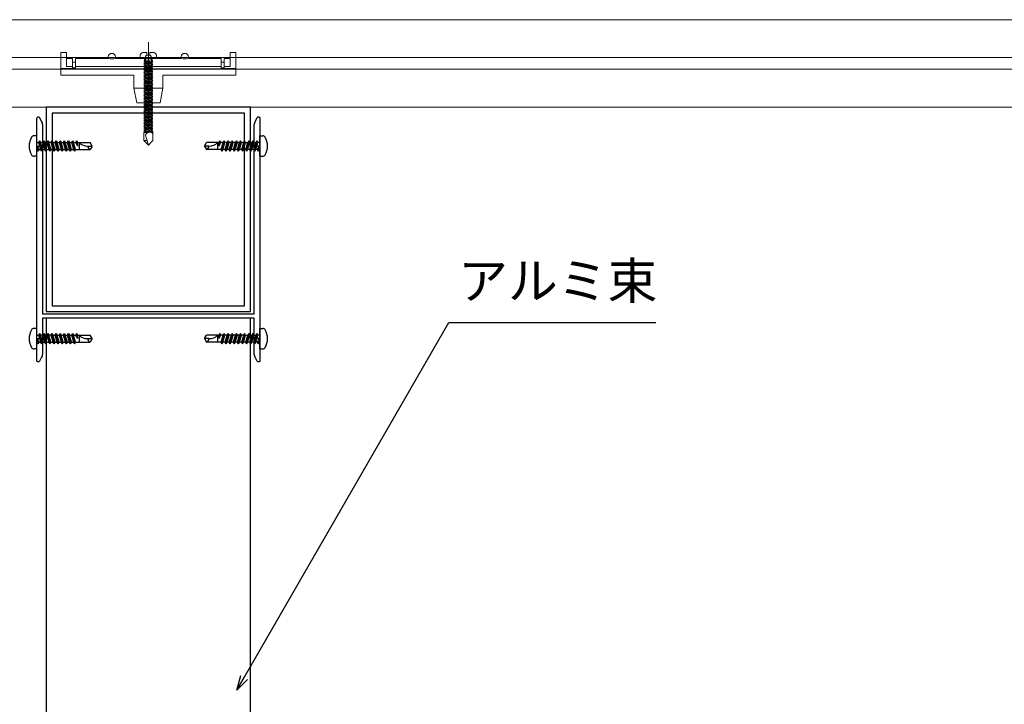
# Model space of a CAD drawing. Units: millimetres. Extents: x 0 to 841, y 0 to 594.
# Drawn here: x 164 to 231, y 232 to 279 of the extents above; entities that cross this region are included whole.
import ezdxf

# ---------------------------------------------------------------- set-up
doc = ezdxf.new("R2010")
doc.units = ezdxf.units.MM
doc.header["$MEASUREMENT"] = 0
doc.layers.add('00-断面\u3000中', color=6, linetype='Continuous', lineweight=15)
doc.layers.add('00-断面\u3000太', color=4, linetype='Continuous', lineweight=20)
for name, color, linetype in [('A-B03-文字_書込_小', 7, 'Continuous'), ('A-D09-金物_鋼材', 1, 'Continuous'), ('A-E01-仕上太線', 4, 'Continuous'), ('ｱﾙﾐ', 7, 'Continuous')]:
    doc.layers.add(name, color=color, linetype=linetype)
doc.styles.add('MSゴシック', font='msgothic.ttc')

# ---------------------------------------------------------------- blocks, each defined once
blk = doc.blocks.new('_Open30')
at = {"color": 0, "linetype": 'ByBlock', "lineweight": -2}
for p, q in [((-1, 0.267949), (0, 0)), ((0, 0), (-1, -0.267949)), ((0, 0), (-1, 0))]:
    blk.add_line(p, q, dxfattribs=at)
blk = doc.blocks.new('A$C4E7F7249')
at = {"color": 0, "linetype": 'ByBlock', "lineweight": -2}
blk.add_line((25, 12.42), (-25, 12.42), dxfattribs=at)
for points in [[(13.75, 15.17), (25, 15.17), (25, 11.67), (-25, 11.67), (-25, 15.17), (-13.75, 15.17)], [(-11.25, 15.17), (-1.82, 15.17)], [(1.83, 15.17), (11.25, 15.17)]]:
    blk.add_lwpolyline(points, dxfattribs=at)
for centre, radius, start, end in [((-12.5, 27.81), 12.7, 264.3515, 275.6485), ((0, 42.15), 27.04, 266.1295, 273.8705), ((12.5, 27.81), 12.7, 264.3515, 275.6485)]:
    blk.add_arc(centre, radius, start, end, dxfattribs=at)
blk = doc.blocks.new('A$C07C61059')
at = {"color": 0, "linetype": 'ByBlock', "lineweight": -2}
for p, q in [((-30, 9.5), (-30, 17.3)), ((-28, 17.3), (-30, 17.3)), ((-28, 12.42), (-28, 17.3)), ((28, 12.42), (28, 17.3)), ((30, 17.3), (28, 17.3)), ((30, 9.5), (30, 17.3)), ((-26, 15.17), (-28, 15.17)), ((-26, 11.8), (-26, 15.17)), ((-25, 13.97), (-26, 13.97)), ((-13.75, 15.17), (-13.75, 15.72)), ((-11.25, 15.17), (-11.25, 15.72)), ((11.25, 15.17), (11.25, 15.72)), ((13.75, 15.17), (13.75, 15.72)), ((26, 13.97), (25, 13.97)), ((26, 11.8), (26, 15.17)), ((26, 15.17), (28, 15.17)), ((-25, 11.8), (-30, 11.8)), ((-26, 12.42), (-28, 12.42)), ((-25, 11.96), (-26, 11.96)), ((26, 11.96), (25, 11.96)), ((30, 11.8), (25, 11.8)), ((28, 12.42), (26, 12.42)), ((-5, 9.5), (-30, 9.5)), ((-5, 5), (-5, 9.5)), ((5, 9.5), (30, 9.5)), ((5, 5), (5, 9.5)), ((-5, 5), (-4, 0)), ((-5, 5), (0, 5)), ((5, 5), (0, 5)), ((5, 5), (4, 0)), ((0, 0), (-4, 0)), ((0, 0), (4, 0))]:
    blk.add_line(p, q, dxfattribs=at)
for centre in [(-12.5, 15.72), (12.5, 15.72)]:
    blk.add_arc(centre, 1.25, 0, 180, dxfattribs=at)
blk = doc.blocks.new('A$C14C85A19')
at = {"color": 0, "linetype": 'ByBlock', "lineweight": -2}
for p, q in [((0, 5.32), (0, -24.62)), ((-2.79, 0.72), (-2.8, 0.66)), ((-2.8, 0.66), (-2.8, 0.6)), ((-2.8, 0.6), (-2.8, 0)), ((-2.8, 0), (2.8, 0)), ((-2.78, 0.83), (-2.79, 0.78)), ((-2.79, 0.78), (-2.79, 0.72)), ((-2.76, 0.89), (-2.78, 0.83)), ((-2.75, 0.95), (-2.76, 0.89)), ((-2.73, 1), (-2.75, 0.95)), ((-2.71, 1.06), (-2.73, 1)), ((-2.68, 1.11), (-2.71, 1.06)), ((-2.66, 1.17), (-2.68, 1.11)), ((-2.63, 1.22), (-2.66, 1.17)), ((-2.6, 1.27), (-2.63, 1.22)), ((-2.56, 1.31), (-2.6, 1.27)), ((-2.53, 1.36), (-2.56, 1.31)), ((-2.49, 1.41), (-2.53, 1.36)), ((-2.45, 1.45), (-2.49, 1.41)), ((-2.41, 1.49), (-2.45, 1.45)), ((-2.36, 1.53), (-2.41, 1.49)), ((-2.31, 1.56), (-2.36, 1.53)), ((-2.27, 1.6), (-2.31, 1.56)), ((-2.22, 1.63), (-2.27, 1.6)), ((-2.17, 1.66), (-2.22, 1.63)), ((-2.11, 1.68), (-2.17, 1.66)), ((-2.06, 1.71), (-2.11, 1.68)), ((-2, 1.73), (-2.06, 1.71)), ((-1.95, 1.75), (-2, 1.73)), ((-1.89, 1.76), (-1.95, 1.75)), ((-1.83, 1.78), (-1.89, 1.76)), ((-1.78, 1.79), (-1.83, 1.78)), ((-1.72, 1.79), (-1.78, 1.79)), ((-1.66, 1.8), (-1.72, 1.79)), ((-1.6, 1.8), (-1.66, 1.8)), ((-0.5, 1.8), (-1.6, 1.8)), ((-1.28, 0), (1.28, 0)), ((-1.28, -1), (-1.28, 0)), ((-0.5, 0.9), (-0.5, 1.8)), ((0.5, 0.9), (-0.5, 0.9)), ((0.5, 1.8), (0.5, 0.9)), ((1.6, 1.8), (0.5, 1.8)), ((1.28, 0), (1.28, -1.12)), ((1.66, 1.8), (1.6, 1.8)), ((1.72, 1.79), (1.66, 1.8)), ((1.78, 1.79), (1.72, 1.79)), ((1.83, 1.78), (1.78, 1.79)), ((1.89, 1.76), (1.83, 1.78)), ((1.95, 1.75), (1.89, 1.76)), ((2, 1.73), (1.95, 1.75)), ((2.06, 1.71), (2, 1.73)), ((2.11, 1.68), (2.06, 1.71)), ((2.17, 1.66), (2.11, 1.68)), ((2.22, 1.63), (2.17, 1.66)), ((2.27, 1.6), (2.22, 1.63)), ((2.31, 1.56), (2.27, 1.6)), ((2.36, 1.53), (2.31, 1.56)), ((2.41, 1.49), (2.36, 1.53)), ((2.45, 1.45), (2.41, 1.49)), ((2.49, 1.41), (2.45, 1.45)), ((2.53, 1.36), (2.49, 1.41)), ((2.56, 1.31), (2.53, 1.36)), ((2.6, 1.27), (2.56, 1.31)), ((2.63, 1.22), (2.6, 1.27)), ((2.66, 1.17), (2.63, 1.22)), ((2.68, 1.11), (2.66, 1.17)), ((2.71, 1.06), (2.68, 1.11)), ((2.73, 1), (2.71, 1.06)), ((2.75, 0.95), (2.73, 1)), ((2.76, 0.89), (2.75, 0.95)), ((2.78, 0.83), (2.76, 0.89)), ((2.79, 0.78), (2.78, 0.83)), ((2.79, 0.72), (2.79, 0.78)), ((2.8, 0.66), (2.79, 0.72)), ((2.8, 0.6), (2.8, 0.66)), ((2.8, 0), (2.8, 0.6)), ((1.5, -1.25), (-1.5, -1.5)), ((1.5, -1.25), (-1.5, -1.5)), ((-1.5, -1.5), (-1.07, -1.25)), ((-1.5, -1.5), (-1.07, -1.75)), ((1.5, -1.75), (-1.5, -2)), ((-1.07, -1.75), (-1.5, -2)), ((-1.5, -2), (1.5, -1.75)), ((-1.5, -2), (-1.07, -2.25)), ((1.5, -2.25), (-1.5, -2.5)), ((-1.07, -2.25), (-1.5, -2.5)), ((-1.5, -2.5), (1.5, -2.25)), ((-1.5, -2.5), (-1.07, -2.75)), ((1.5, -2.75), (-1.5, -3)), ((-1.07, -2.75), (-1.5, -3)), ((-1.5, -3), (1.5, -2.75)), ((-1.5, -3), (-1.07, -3.25)), ((1.5, -3.25), (-1.5, -3.5)), ((-1.07, -3.25), (-1.5, -3.5)), ((-1.5, -3.5), (1.5, -3.25)), ((-1.39, -1.06), (-1.28, -1)), ((-1.07, -1.25), (-1.39, -1.06)), ((0.53, -1.06), (-1.39, -1.06)), ((-1.07, -1.25), (0.53, -1.06)), ((1.07, -1.5), (-1.07, -1.75)), ((-1.07, -1.75), (1.07, -1.5)), ((1.07, -2), (-1.07, -2.25)), ((-1.07, -2.25), (1.07, -2)), ((1.07, -2.5), (-1.07, -2.75)), ((-1.07, -2.75), (1.07, -2.5)), ((1.07, -3), (-1.07, -3.25)), ((-1.07, -3.25), (1.07, -3)), ((-1, -1.5), (-0.95, 0)), ((1, -1.5), (0.95, 0)), ((1.07, -1.5), (1.5, -1.25)), ((1.5, -1.75), (1.07, -1.5)), ((1.07, -2), (1.5, -1.75)), ((1.5, -2.25), (1.07, -2)), ((1.07, -2.5), (1.5, -2.25)), ((1.5, -2.75), (1.07, -2.5)), ((1.07, -3), (1.5, -2.75)), ((1.5, -3.25), (1.07, -3)), ((1.07, -3.5), (1.5, -3.25)), ((1.28, -1.12), (1.5, -1.25)), ((-1.5, -3.5), (-1.07, -3.75)), ((1.5, -3.75), (-1.5, -4)), ((-1.07, -3.75), (-1.5, -4)), ((-1.5, -4), (1.5, -3.75)), ((-1.5, -4), (-1.07, -4.25)), ((1.5, -4.25), (-1.5, -4.5)), ((-1.07, -4.25), (-1.5, -4.5)), ((-1.5, -4.5), (1.5, -4.25)), ((-1.5, -4.5), (-1.07, -4.75)), ((1.5, -4.75), (-1.5, -5)), ((-1.07, -4.75), (-1.5, -5)), ((-1.5, -5), (1.5, -4.75)), ((-1.5, -5), (-1.07, -5.25)), ((1.5, -5.25), (-1.5, -5.5)), ((-1.07, -5.25), (-1.5, -5.5)), ((-1.5, -5.5), (1.5, -5.25)), ((-1.5, -5.5), (-1.07, -5.75)), ((1.5, -5.75), (-1.5, -6)), ((-1.07, -5.75), (-1.5, -6)), ((-1.5, -6), (1.5, -5.75)), ((-1.5, -6), (-1.07, -6.25)), ((1.5, -6.25), (-1.5, -6.5)), ((-1.07, -6.25), (-1.5, -6.5)), ((-1.5, -6.5), (1.5, -6.25)), ((-1.5, -6.5), (-1.07, -6.75)), ((1.07, -3.5), (-1.07, -3.75)), ((-1.07, -3.75), (1.07, -3.5)), ((1.07, -4), (-1.07, -4.25)), ((-1.07, -4.25), (1.07, -4)), ((1.07, -4.5), (-1.07, -4.75)), ((-1.07, -4.75), (1.07, -4.5)), ((1.07, -5), (-1.07, -5.25)), ((-1.07, -5.25), (1.07, -5)), ((1.07, -5.5), (-1.07, -5.75)), ((-1.07, -5.75), (1.07, -5.5)), ((1.07, -6), (-1.07, -6.25)), ((-1.07, -6.25), (1.07, -6)), ((1.07, -6.5), (-1.07, -6.75)), ((-1.07, -6.75), (1.07, -6.5)), ((1.5, -3.75), (1.07, -3.5)), ((1.07, -4), (1.5, -3.75)), ((1.5, -4.25), (1.07, -4)), ((1.07, -4.5), (1.5, -4.25)), ((1.5, -4.75), (1.07, -4.5)), ((1.07, -5), (1.5, -4.75)), ((1.5, -5.25), (1.07, -5)), ((1.07, -5.5), (1.5, -5.25)), ((1.5, -5.75), (1.07, -5.5)), ((1.07, -6), (1.5, -5.75)), ((1.5, -6.25), (1.07, -6)), ((1.07, -6.5), (1.5, -6.25)), ((1.5, -6.75), (1.07, -6.5)), ((1.5, -6.75), (-1.5, -7)), ((-1.07, -6.75), (-1.5, -7)), ((-1.5, -7), (1.5, -6.75)), ((-1.5, -7), (-1.07, -7.25)), ((1.5, -7.25), (-1.5, -7.5)), ((-1.07, -7.25), (-1.5, -7.5)), ((-1.5, -7.5), (1.5, -7.25)), ((-1.5, -7.5), (-1.07, -7.75)), ((1.5, -7.75), (-1.5, -8)), ((-1.07, -7.75), (-1.5, -8)), ((-1.5, -8), (1.5, -7.75)), ((-1.5, -8), (-1.07, -8.25)), ((1.5, -8.25), (-1.5, -8.5)), ((-1.07, -8.25), (-1.5, -8.5)), ((-1.5, -8.5), (1.5, -8.25)), ((-1.5, -8.5), (-1.07, -8.75)), ((1.5, -8.75), (-1.5, -9)), ((-1.07, -8.75), (-1.5, -9)), ((-1.5, -9), (1.5, -8.75)), ((-1.5, -9), (-1.07, -9.25)), ((1.5, -9.25), (-1.5, -9.5)), ((-1.07, -9.25), (-1.5, -9.5)), ((-1.5, -9.5), (1.5, -9.25)), ((-1.5, -9.5), (-1.07, -9.75)), ((1.5, -9.75), (-1.5, -10)), ((-1.07, -9.75), (-1.5, -10)), ((-1.5, -10), (1.5, -9.75)), ((-1.5, -10), (-1.07, -10.25)), ((1.07, -7), (-1.07, -7.25)), ((-1.07, -7.25), (1.07, -7)), ((1.07, -7.5), (-1.07, -7.75)), ((-1.07, -7.75), (1.07, -7.5)), ((1.07, -8), (-1.07, -8.25)), ((-1.07, -8.25), (1.07, -8)), ((1.07, -8.5), (-1.07, -8.75)), ((-1.07, -8.75), (1.07, -8.5)), ((1.07, -9), (-1.07, -9.25)), ((-1.07, -9.25), (1.07, -9)), ((1.07, -9.5), (-1.07, -9.75)), ((-1.07, -9.75), (1.07, -9.5)), ((1.07, -10), (-1.07, -10.25)), ((-1.07, -10.25), (1.07, -10)), ((1.07, -7), (1.5, -6.75)), ((1.5, -7.25), (1.07, -7)), ((1.07, -7.5), (1.5, -7.25)), ((1.5, -7.75), (1.07, -7.5)), ((1.07, -8), (1.5, -7.75)), ((1.5, -8.25), (1.07, -8)), ((1.07, -8.5), (1.5, -8.25)), ((1.5, -8.75), (1.07, -8.5)), ((1.07, -9), (1.5, -8.75)), ((1.5, -9.25), (1.07, -9)), ((1.07, -9.5), (1.5, -9.25)), ((1.5, -9.75), (1.07, -9.5)), ((1.07, -10), (1.5, -9.75)), ((1.5, -10.25), (1.07, -10)), ((1.5, -10.25), (-1.5, -10.5)), ((-1.07, -10.25), (-1.5, -10.5)), ((-1.5, -10.5), (1.5, -10.25)), ((-1.5, -10.5), (-1.07, -10.75)), ((1.5, -10.75), (-1.5, -11)), ((-1.07, -10.75), (-1.5, -11)), ((-1.5, -11), (1.5, -10.75)), ((-1.5, -11), (-1.07, -11.25)), ((1.5, -11.25), (-1.5, -11.5)), ((-1.07, -11.25), (-1.5, -11.5)), ((-1.5, -11.5), (1.5, -11.25)), ((-1.5, -11.5), (-1.07, -11.75)), ((1.5, -11.75), (-1.5, -12)), ((-1.07, -11.75), (-1.5, -12)), ((-1.5, -12), (1.5, -11.75)), ((-1.5, -12), (-1.07, -12.25)), ((1.5, -12.25), (-1.5, -12.5)), ((-1.07, -12.25), (-1.5, -12.5)), ((-1.5, -12.5), (1.5, -12.25)), ((-1.5, -12.5), (-1.07, -12.75)), ((1.5, -12.75), (-1.5, -13)), ((-1.07, -12.75), (-1.5, -13)), ((-1.5, -13), (1.5, -12.75)), ((-1.5, -13), (-1.07, -13.25)), ((1.5, -13.25), (-1.5, -13.5)), ((-1.07, -13.25), (-1.5, -13.5)), ((-1.5, -13.5), (1.5, -13.25)), ((1.07, -10.5), (-1.07, -10.75)), ((-1.07, -10.75), (1.07, -10.5)), ((1.07, -11), (-1.07, -11.25)), ((-1.07, -11.25), (1.07, -11)), ((1.07, -11.5), (-1.07, -11.75)), ((-1.07, -11.75), (1.07, -11.5)), ((1.07, -12), (-1.07, -12.25)), ((-1.07, -12.25), (1.07, -12)), ((1.07, -12.5), (-1.07, -12.75)), ((-1.07, -12.75), (1.07, -12.5)), ((1.07, -13), (-1.07, -13.25)), ((-1.07, -13.25), (1.07, -13)), ((1.07, -10.5), (1.5, -10.25)), ((1.5, -10.75), (1.07, -10.5)), ((1.07, -11), (1.5, -10.75)), ((1.5, -11.25), (1.07, -11)), ((1.07, -11.5), (1.5, -11.25)), ((1.5, -11.75), (1.07, -11.5)), ((1.07, -12), (1.5, -11.75)), ((1.5, -12.25), (1.07, -12)), ((1.07, -12.5), (1.5, -12.25)), ((1.5, -12.75), (1.07, -12.5)), ((1.07, -13), (1.5, -12.75)), ((1.5, -13.25), (1.07, -13)), ((1.07, -13.5), (1.5, -13.25)), ((-1.5, -13.5), (-1.07, -13.75)), ((1.5, -13.75), (-1.5, -14)), ((-1.07, -13.75), (-1.5, -14)), ((-1.5, -14), (1.5, -13.75)), ((-1.5, -14), (-1.07, -14.25)), ((1.5, -14.25), (-1.5, -14.5)), ((-1.07, -14.25), (-1.5, -14.5)), ((-1.5, -14.5), (1.5, -14.25)), ((-1.5, -14.5), (-1.07, -14.75)), ((1.5, -14.75), (-1.5, -15)), ((-1.07, -14.75), (-1.5, -15)), ((-1.5, -15), (1.5, -14.75)), ((-1.5, -15), (-1.07, -15.25)), ((1.5, -15.25), (-1.5, -15.5)), ((-1.07, -15.25), (-1.5, -15.5)), ((-1.5, -15.5), (1.5, -15.25)), ((-1.5, -15.5), (-1.07, -15.75)), ((1.5, -15.75), (-1.5, -16)), ((-1.07, -15.75), (-1.5, -16)), ((-1.5, -16), (1.5, -15.75)), ((-1.5, -16), (-1.07, -16.25)), ((1.5, -16.25), (-1.5, -16.5)), ((-1.07, -16.25), (-1.5, -16.5)), ((-1.5, -16.5), (1.5, -16.25)), ((-1.5, -16.5), (-1.07, -16.75)), ((1.5, -16.75), (-1.5, -17)), ((-1.07, -16.75), (-1.5, -17)), ((-1.5, -17), (1.5, -16.75)), ((1.07, -13.5), (-1.07, -13.75)), ((-1.07, -13.75), (1.07, -13.5)), ((1.07, -14), (-1.07, -14.25)), ((-1.07, -14.25), (1.07, -14)), ((1.07, -14.5), (-1.07, -14.75)), ((-1.07, -14.75), (1.07, -14.5)), ((1.07, -15), (-1.07, -15.25)), ((-1.07, -15.25), (1.07, -15)), ((1.07, -15.5), (-1.07, -15.75)), ((-1.07, -15.75), (1.07, -15.5)), ((1.07, -16), (-1.07, -16.25)), ((-1.07, -16.25), (1.07, -16)), ((1.07, -16.5), (-1.07, -16.75)), ((-1.07, -16.75), (1.07, -16.5)), ((1.5, -13.75), (1.07, -13.5)), ((1.07, -14), (1.5, -13.75)), ((1.5, -14.25), (1.07, -14)), ((1.07, -14.5), (1.5, -14.25)), ((1.5, -14.75), (1.07, -14.5)), ((1.07, -15), (1.5, -14.75)), ((1.5, -15.25), (1.07, -15)), ((1.07, -15.5), (1.5, -15.25)), ((1.5, -15.75), (1.07, -15.5)), ((1.07, -16), (1.5, -15.75)), ((1.5, -16.25), (1.07, -16)), ((1.07, -16.5), (1.5, -16.25)), ((1.5, -16.75), (1.07, -16.5)), ((1.07, -17), (1.5, -16.75)), ((-1.5, -17), (-1.07, -17.25)), ((1.5, -17.25), (-1.5, -17.5)), ((-1.07, -17.25), (-1.5, -17.5)), ((-1.5, -17.5), (1.5, -17.25)), ((-1.5, -17.5), (-1.07, -17.75)), ((1.5, -17.75), (-1.5, -18)), ((-1.07, -17.75), (-1.5, -18)), ((-1.5, -18), (1.5, -17.75)), ((-1.5, -18), (-1.07, -18.25)), ((1.5, -18.25), (-1.5, -18.5)), ((-1.07, -18.25), (-1.5, -18.5)), ((-1.5, -18.5), (1.5, -18.25)), ((-1.5, -18.5), (-1.07, -18.75)), ((1.5, -18.75), (-1.5, -19)), ((-1.07, -18.75), (-1.5, -19)), ((-1.5, -19), (1.5, -18.75)), ((-1.5, -19), (-1.07, -19.25)), ((1.5, -19.25), (-1.5, -19.5)), ((-1.07, -19.25), (-1.5, -19.5)), ((-1.5, -19.5), (1.5, -19.25)), ((-1.5, -19.5), (-1.07, -19.75)), ((1.5, -19.75), (-1.5, -20)), ((-1.07, -19.75), (-1.5, -20)), ((-1.5, -20), (1.5, -19.75)), ((-1.5, -20), (-1.07, -20.25)), ((1.07, -17), (-1.07, -17.25)), ((-1.07, -17.25), (1.07, -17)), ((1.07, -17.5), (-1.07, -17.75)), ((-1.07, -17.75), (1.07, -17.5)), ((1.07, -18), (-1.07, -18.25)), ((-1.07, -18.25), (1.07, -18)), ((1.07, -18.5), (-1.07, -18.75)), ((-1.07, -18.75), (1.07, -18.5)), ((1.07, -19), (-1.07, -19.25)), ((-1.07, -19.25), (1.07, -19)), ((1.07, -19.5), (-1.07, -19.75)), ((-1.07, -19.75), (1.07, -19.5)), ((1.07, -20), (-1.07, -20.25)), ((-1.07, -20.25), (1.07, -20)), ((1.5, -17.25), (1.07, -17)), ((1.07, -17.5), (1.5, -17.25)), ((1.5, -17.75), (1.07, -17.5)), ((1.07, -18), (1.5, -17.75)), ((1.5, -18.25), (1.07, -18)), ((1.07, -18.5), (1.5, -18.25)), ((1.5, -18.75), (1.07, -18.5)), ((1.07, -19), (1.5, -18.75)), ((1.5, -19.25), (1.07, -19)), ((1.07, -19.5), (1.5, -19.25)), ((1.5, -19.75), (1.07, -19.5)), ((1.07, -20), (1.5, -19.75)), ((1.5, -20.25), (1.07, -20)), ((1.5, -20.25), (-1.5, -20.5)), ((-1.07, -20.25), (-1.5, -20.5)), ((-1.5, -20.5), (1.5, -20.25)), ((-1.5, -20.5), (-1.07, -20.75)), ((1.5, -20.75), (-1.5, -21)), ((-1.07, -20.75), (-1.5, -21)), ((-1.5, -21), (1.5, -20.75)), ((-1.5, -21), (-1.07, -21.25)), ((1.5, -21.25), (-1.5, -21.5)), ((-1.07, -21.25), (-1.5, -21.5)), ((-1.5, -21.5), (1.5, -21.25)), ((-1.5, -21.5), (-1.07, -21.75)), ((1.5, -21.75), (-1.5, -22)), ((-1.07, -21.75), (-1.5, -22)), ((-1.5, -22), (1.5, -21.75)), ((-1.5, -22), (-1.07, -22.25)), ((1.5, -22.25), (-1.5, -22.5)), ((-1.07, -22.25), (-1.5, -22.5)), ((-1.5, -22.5), (1.5, -22.25)), ((-1.5, -22.5), (-1.07, -22.75)), ((1.5, -22.75), (-1.5, -23)), ((-1.07, -22.75), (-1.5, -23)), ((-1.5, -23), (1.5, -22.75)), ((-1.5, -23), (-1.07, -23.25)), ((1.5, -23.25), (-1.5, -23.5)), ((-1.07, -23.25), (-1.5, -23.5)), ((-1.5, -23.5), (1.5, -23.25)), ((-1.5, -23.5), (-1.07, -23.75)), ((1.07, -20.5), (-1.07, -20.75)), ((-1.07, -20.75), (1.07, -20.5)), ((1.07, -21), (-1.07, -21.25)), ((-1.07, -21.25), (1.07, -21)), ((1.07, -21.5), (-1.07, -21.75)), ((-1.07, -21.75), (1.07, -21.5)), ((1.07, -22), (-1.07, -22.25)), ((-1.07, -22.25), (1.07, -22)), ((1.07, -22.5), (-1.07, -22.75)), ((-1.07, -22.75), (1.07, -22.5)), ((1.07, -23), (-1.07, -23.25)), ((-1.07, -23.25), (1.07, -23)), ((1.07, -23.5), (-1.07, -23.75)), ((-1.07, -23.75), (1.07, -23.5)), ((1.07, -23.5), (-1.07, -23.75)), ((1.07, -20.5), (1.5, -20.25)), ((1.5, -20.75), (1.07, -20.5)), ((1.07, -21), (1.5, -20.75)), ((1.5, -21.25), (1.07, -21)), ((1.07, -21.5), (1.5, -21.25)), ((1.5, -21.75), (1.07, -21.5)), ((1.07, -22), (1.5, -21.75)), ((1.5, -22.25), (1.07, -22)), ((1.07, -22.5), (1.5, -22.25)), ((1.5, -22.75), (1.07, -22.5)), ((1.07, -23), (1.5, -22.75)), ((1.5, -23.25), (1.07, -23)), ((1.07, -23.5), (1.5, -23.25)), ((1.5, -23.75), (1.07, -23.5)), ((1.5, -23.75), (1.07, -23.5)), ((1.5, -23.75), (-1.5, -24)), ((-1.07, -23.75), (-1.5, -24)), ((-1.5, -24), (1.5, -23.75)), ((1.5, -23.75), (-1.5, -24)), ((-1.07, -23.75), (-1.5, -24)), ((-1.5, -24), (1.5, -23.75)), ((-1.5, -24), (-1.07, -24.25)), ((-1.5, -24), (-1.07, -24.25)), ((-1.07, -24.25), (-1.5, -24.5)), ((-1.5, -24.5), (1.5, -24.25)), ((1.5, -24.25), (-1.5, -24.5)), ((-1.5, -24.5), (-1.07, -24.75)), ((-1.07, -24.75), (-1.5, -25)), ((-1.5, -25), (1.5, -24.75)), ((1.5, -24.75), (-1.5, -25)), ((-1.5, -25), (-1.07, -25.25)), ((1.5, -25.25), (-1.5, -25.5)), ((-1.07, -25.25), (-1.5, -25.5)), ((-1.5, -25.5), (1.5, -25.25)), ((-1.5, -25.5), (-1.07, -25.75)), ((-1.5, -28.4), (-1.5, -25.5)), ((-1.07, -24.25), (1.07, -24)), ((-1.07, -24.25), (1.07, -24)), ((1.07, -24), (-1.07, -24.25)), ((1.07, -24.5), (-1.07, -24.75)), ((-1.07, -24.75), (1.07, -24.5)), ((1.07, -25), (-1.07, -25.25)), ((-1.07, -25.25), (1.07, -25)), ((-1.07, -25.75), (1.07, -25.5)), ((-0.99, -26.56), (-0.95, -26.47)), ((0, -30), (-0.99, -26.56)), ((-0.95, -26.47), (-0.91, -26.39)), ((-0.91, -26.39), (-0.87, -26.3)), ((-0.87, -26.3), (-0.82, -26.22)), ((-0.82, -26.22), (-0.77, -26.14)), ((-0.77, -26.14), (-0.71, -26.07)), ((-0.71, -26.07), (-0.64, -25.99)), ((-0.64, -25.99), (-0.58, -25.93)), ((-0.58, -25.93), (-0.51, -25.86)), ((-0.51, -25.86), (-0.43, -25.8)), ((-0.43, -25.8), (-0.35, -25.75)), ((-0.35, -25.75), (-0.27, -25.7)), ((-0.27, -25.7), (-0.19, -25.66)), ((-0.19, -25.66), (-0.1, -25.62)), ((-0.1, -25.62), (-0.01, -25.58)), ((-0.01, -25.58), (0.08, -25.56)), ((0.08, -25.56), (0.18, -25.53)), ((0.18, -25.53), (0.27, -25.52)), ((0.27, -25.52), (0.36, -25.51)), ((0.36, -25.51), (0.46, -25.5)), ((0.46, -25.5), (0.55, -25.5)), ((0.55, -25.5), (0.65, -25.51)), ((0.65, -25.51), (0.74, -25.52)), ((0.74, -25.52), (0.84, -25.54)), ((0.84, -25.54), (0.93, -25.56)), ((0.93, -25.56), (1.02, -25.59)), ((1.02, -25.59), (1.11, -25.62)), ((1.07, -24), (1.5, -23.75)), ((1.07, -24), (1.5, -23.75)), ((1.5, -24.25), (1.07, -24)), ((1.07, -24.5), (1.5, -24.25)), ((1.5, -24.75), (1.07, -24.5)), ((1.07, -25), (1.5, -24.75)), ((1.5, -25.25), (1.07, -25)), ((1.07, -25.5), (1.5, -25.25)), ((1.11, -25.62), (1.2, -25.66)), ((1.2, -25.66), (1.28, -25.71)), ((1.28, -25.71), (1.36, -25.76)), ((1.36, -25.76), (1.44, -25.81)), ((1.44, -25.81), (1.52, -25.87)), ((1.5, -28.4), (1.5, -25.25)), ((-1.5, -28.4), (-1.47, -28.39)), ((0, -30), (-1.5, -28.4)), ((-1.47, -28.39), (-1.43, -28.38)), ((-1.43, -28.38), (-1.4, -28.36)), ((-1.4, -28.36), (-1.37, -28.35)), ((-1.37, -28.35), (-1.33, -28.35)), ((-1.33, -28.35), (-1.3, -28.34)), ((-1.3, -28.34), (-1.27, -28.33)), ((-1.27, -28.33), (-1.23, -28.33)), ((-1.23, -28.33), (-1.2, -28.32)), ((-1.2, -28.32), (-1.16, -28.32)), ((-1.16, -28.32), (-1.13, -28.31)), ((-1.13, -28.31), (-1.09, -28.31)), ((-1.09, -28.31), (-1.06, -28.31)), ((-1.06, -28.31), (-1.02, -28.31)), ((-1.02, -28.31), (-0.99, -28.31)), ((-0.99, -28.31), (-0.95, -28.32)), ((-0.95, -28.32), (-0.92, -28.32)), ((-0.92, -28.32), (-0.89, -28.32)), ((-0.89, -28.32), (-0.85, -28.33)), ((-0.85, -28.33), (-0.82, -28.34)), ((-0.82, -28.34), (-0.78, -28.34)), ((-0.78, -28.34), (-0.75, -28.35)), ((-0.75, -28.35), (-0.72, -28.36)), ((-0.72, -28.36), (-0.68, -28.37)), ((-0.68, -28.37), (-0.65, -28.39)), ((-0.65, -28.39), (-0.62, -28.4)), ((-0.62, -28.4), (-0.59, -28.41)), ((-0.59, -28.41), (-0.55, -28.43)), ((-0.55, -28.43), (-0.52, -28.44)), ((-0.52, -28.44), (-0.49, -28.46)), ((-0.49, -28.46), (-0.46, -28.48)), ((-0.46, -28.48), (-0.43, -28.49)), ((1.5, -28.4), (0, -30))]:
    blk.add_line(p, q, dxfattribs=at)
blk.add_arc((0, 0), 1, 0, 180, dxfattribs=at)
blk = doc.blocks.new('Eブラケットロング\u3000B')
at = {"color": 0, "linetype": 'ByBlock', "lineweight": -2}
blk.add_blockref('A$C14C85A19', (0, 16.97), dxfattribs=at)
at = {"layer": '00-断面\u3000中', "color": 0, "linetype": 'ByBlock', "lineweight": -2}
blk.add_blockref('A$C07C61059', (0, 1.5), dxfattribs=at)
at = {"layer": '00-断面\u3000太', "color": 0, "linetype": 'ByBlock', "lineweight": -2}
blk.add_blockref('A$C4E7F7249', (0, 1.5), dxfattribs=at)
blk = doc.blocks.new('AC-H-a')
at = {"color": 0, "linetype": 'ByBlock', "lineweight": -2}
for p, q in [((-38.25, 62.5), (-39.18, 62.5)), ((-38.25, 55.5), (-38.25, 62.5)), ((-37.55, 60.2), (-37.23, 60.75)), ((-36.91, 60.2), (-37.23, 60.75)), ((-36.53, 57.25), (-37.23, 60.75)), ((-36.14, 60.2), (-35.82, 60.75)), ((-35.82, 60.75), (-35.5, 60.2)), ((-35.12, 57.25), (-35.82, 60.75)), ((-34.73, 60.2), (-34.41, 60.75)), ((-34.41, 60.75), (-34.09, 60.2)), ((-33.7, 57.25), (-34.41, 60.75)), ((-33.32, 60.2), (-33, 60.75)), ((-32.29, 57.25), (-33, 60.75)), ((-33, 60.75), (-32.68, 60.2)), ((-31.91, 60.2), (-31.59, 60.75)), ((-31.59, 60.75), (-31.27, 60.2)), ((-30.88, 57.25), (-31.59, 60.75)), ((-30.49, 60.2), (-30.18, 60.75)), ((-29.47, 57.25), (-30.18, 60.75)), ((-30.18, 60.75), (-29.86, 60.2)), ((-29.08, 60.2), (-28.77, 60.75)), ((-28.06, 57.25), (-28.77, 60.75)), ((-28.77, 60.75), (-28.45, 60.2)), ((-27.67, 60.2), (-27.35, 60.75)), ((-27.35, 60.75), (-27.04, 60.2)), ((-26.65, 57.25), (-27.35, 60.75)), ((-26.26, 60.2), (-25.94, 60.75)), ((-25.94, 60.75), (-25.63, 60.2)), ((-25.24, 57.25), (-25.94, 60.75)), ((-24.85, 60.2), (-24.53, 60.75)), ((-24.18, 59), (-24.53, 60.75)), ((-24.53, 60.75), (-24.22, 60.2)), ((24.18, 59), (24.53, 60.75)), ((24.53, 60.75), (24.22, 60.2)), ((24.85, 60.2), (24.53, 60.75)), ((25.24, 57.25), (25.94, 60.75)), ((25.94, 60.75), (25.63, 60.2)), ((26.26, 60.2), (25.94, 60.75)), ((26.65, 57.25), (27.35, 60.75)), ((27.35, 60.75), (27.04, 60.2)), ((27.67, 60.2), (27.35, 60.75)), ((28.06, 57.25), (28.77, 60.75)), ((28.77, 60.75), (28.45, 60.2)), ((29.08, 60.2), (28.77, 60.75)), ((29.47, 57.25), (30.18, 60.75)), ((30.18, 60.75), (29.86, 60.2)), ((30.49, 60.2), (30.18, 60.75)), ((30.88, 57.25), (31.59, 60.75)), ((31.59, 60.75), (31.27, 60.2)), ((31.91, 60.2), (31.59, 60.75)), ((32.29, 57.25), (33, 60.75)), ((33, 60.75), (32.68, 60.2)), ((33.32, 60.2), (33, 60.75)), ((33.7, 57.25), (34.41, 60.75)), ((34.41, 60.75), (34.09, 60.2)), ((34.73, 60.2), (34.41, 60.75)), ((35.12, 57.25), (35.82, 60.75)), ((35.82, 60.75), (35.5, 60.2)), ((36.14, 60.2), (35.82, 60.75)), ((36.53, 57.25), (37.23, 60.75)), ((36.91, 60.2), (37.23, 60.75)), ((37.55, 60.2), (37.23, 60.75)), ((38.25, 62.5), (39.18, 62.5)), ((38.25, 55.5), (38.25, 62.5)), ((-38.25, 60.2), (-37.55, 60.2)), ((-38.25, 59), (-35.25, 59)), ((-38.25, 57.8), (-38.05, 57.8)), ((-38.05, 57.8), (-38.09, 59)), ((-37.42, 57.8), (-38.09, 59)), ((-38.09, 59), (-37.74, 57.25)), ((-37.74, 57.25), (-38.05, 57.8)), ((-37.74, 57.25), (-37.42, 57.8)), ((-36.84, 57.8), (-37.55, 60.2)), ((-37.42, 57.8), (-37.02, 57.8)), ((-37.02, 57.8), (-36.84, 57.8)), ((-36.21, 57.8), (-36.91, 60.2)), ((-36.14, 60.2), (-36.91, 60.2)), ((-36.53, 57.25), (-36.84, 57.8)), ((-36.53, 57.25), (-36.21, 57.8)), ((-36.21, 57.8), (-35.43, 57.8)), ((-35.43, 57.8), (-36.14, 60.2)), ((-34.8, 57.8), (-35.5, 60.2)), ((-34.73, 60.2), (-35.5, 60.2)), ((-35.12, 57.25), (-35.43, 57.8)), ((-35.12, 57.25), (-34.8, 57.8)), ((-34.8, 57.8), (-34.02, 57.8)), ((-34.02, 57.8), (-34.73, 60.2)), ((-33.32, 60.2), (-34.09, 60.2)), ((-33.39, 57.8), (-34.09, 60.2)), ((-33.7, 57.25), (-34.02, 57.8)), ((-33.7, 57.25), (-33.39, 57.8)), ((-33.39, 57.8), (-32.61, 57.8)), ((-32.61, 57.8), (-33.32, 60.2)), ((-31.98, 57.8), (-32.68, 60.2)), ((-32.68, 60.2), (-31.91, 60.2)), ((-32.29, 57.25), (-32.61, 57.8)), ((-32.29, 57.25), (-31.98, 57.8)), ((-31.98, 57.8), (-31.2, 57.8)), ((-31.2, 57.8), (-31.91, 60.2)), ((-31.27, 60.2), (-30.49, 60.2)), ((-30.56, 57.8), (-31.27, 60.2)), ((-30.88, 57.25), (-31.2, 57.8)), ((-30.88, 57.25), (-30.56, 57.8)), ((-30.56, 57.8), (-29.79, 57.8)), ((-29.79, 57.8), (-30.49, 60.2)), ((-29.15, 57.8), (-29.86, 60.2)), ((-29.86, 60.2), (-29.08, 60.2)), ((-29.47, 57.25), (-29.79, 57.8)), ((-29.47, 57.25), (-29.15, 57.8)), ((-29.15, 57.8), (-28.38, 57.8)), ((-28.38, 57.8), (-29.08, 60.2)), ((-27.74, 57.8), (-28.45, 60.2)), ((-28.45, 60.2), (-27.67, 60.2)), ((-28.06, 57.25), (-28.38, 57.8)), ((-28.06, 57.25), (-27.74, 57.8)), ((-27.74, 57.8), (-26.97, 57.8)), ((-26.97, 57.8), (-27.67, 60.2)), ((-26.33, 57.8), (-27.04, 60.2)), ((-27.04, 60.2), (-26.26, 60.2)), ((-26.65, 57.25), (-26.97, 57.8)), ((-26.65, 57.25), (-26.33, 57.8)), ((-26.33, 57.8), (-25.56, 57.8)), ((-25.56, 57.8), (-26.26, 60.2)), ((-24.92, 57.8), (-25.63, 60.2)), ((-25.63, 60.2), (-24.85, 60.2)), ((-25.24, 57.25), (-25.56, 57.8)), ((-25.24, 57.25), (-24.92, 57.8)), ((-24.92, 57.8), (-19.94, 57.8)), ((-24.18, 59), (-24.85, 60.2)), ((-24.18, 59), (-24.22, 60.2)), ((-24.22, 60.2), (-19.94, 60.2)), ((-23.75, 60.2), (-23.75, 57.8)), ((-20.78, 59), (-19.25, 59)), ((-19.25, 59), (-19.94, 60.2)), ((-19.25, 59), (-19.94, 57.8)), ((19.25, 59), (19.94, 60.2)), ((19.25, 59), (19.94, 57.8)), ((20.78, 59), (19.25, 59)), ((24.22, 60.2), (19.94, 60.2)), ((24.92, 57.8), (19.94, 57.8)), ((23.75, 60.2), (23.75, 57.8)), ((24.18, 59), (24.85, 60.2)), ((24.18, 59), (24.22, 60.2)), ((25.63, 60.2), (24.85, 60.2)), ((24.92, 57.8), (25.63, 60.2)), ((25.24, 57.25), (24.92, 57.8)), ((25.24, 57.25), (25.56, 57.8)), ((25.56, 57.8), (26.26, 60.2)), ((26.33, 57.8), (25.56, 57.8)), ((27.04, 60.2), (26.26, 60.2)), ((26.33, 57.8), (27.04, 60.2)), ((26.65, 57.25), (26.33, 57.8)), ((26.65, 57.25), (26.97, 57.8)), ((26.97, 57.8), (27.67, 60.2)), ((27.74, 57.8), (26.97, 57.8)), ((28.45, 60.2), (27.67, 60.2)), ((27.74, 57.8), (28.45, 60.2)), ((28.06, 57.25), (27.74, 57.8)), ((28.06, 57.25), (28.38, 57.8)), ((28.38, 57.8), (29.08, 60.2)), ((29.15, 57.8), (28.38, 57.8)), ((29.86, 60.2), (29.08, 60.2)), ((29.15, 57.8), (29.86, 60.2)), ((29.47, 57.25), (29.15, 57.8)), ((29.47, 57.25), (29.79, 57.8)), ((29.79, 57.8), (30.49, 60.2)), ((30.56, 57.8), (29.79, 57.8)), ((31.27, 60.2), (30.49, 60.2)), ((30.56, 57.8), (31.27, 60.2)), ((30.88, 57.25), (30.56, 57.8)), ((30.88, 57.25), (31.2, 57.8)), ((31.2, 57.8), (31.91, 60.2)), ((31.98, 57.8), (31.2, 57.8)), ((32.68, 60.2), (31.91, 60.2)), ((31.98, 57.8), (32.68, 60.2)), ((32.29, 57.25), (31.98, 57.8)), ((32.29, 57.25), (32.61, 57.8)), ((32.61, 57.8), (33.32, 60.2)), ((33.39, 57.8), (32.61, 57.8)), ((33.32, 60.2), (34.09, 60.2)), ((33.39, 57.8), (34.09, 60.2)), ((33.7, 57.25), (33.39, 57.8)), ((33.7, 57.25), (34.02, 57.8)), ((34.02, 57.8), (34.73, 60.2)), ((34.8, 57.8), (34.02, 57.8)), ((34.73, 60.2), (35.5, 60.2)), ((34.8, 57.8), (35.5, 60.2)), ((35.12, 57.25), (34.8, 57.8)), ((35.12, 57.25), (35.43, 57.8)), ((38.25, 59), (35.25, 59)), ((35.43, 57.8), (36.14, 60.2)), ((36.21, 57.8), (35.43, 57.8)), ((36.14, 60.2), (36.91, 60.2)), ((36.21, 57.8), (36.91, 60.2)), ((36.53, 57.25), (36.21, 57.8)), ((36.53, 57.25), (36.84, 57.8)), ((36.84, 57.8), (37.55, 60.2)), ((37.02, 57.8), (36.84, 57.8)), ((37.42, 57.8), (37.02, 57.8)), ((37.42, 57.8), (38.09, 59)), ((37.74, 57.25), (37.42, 57.8)), ((38.25, 60.2), (37.55, 60.2)), ((38.09, 59), (37.74, 57.25)), ((37.74, 57.25), (38.05, 57.8)), ((38.05, 57.8), (38.09, 59)), ((38.25, 57.8), (38.05, 57.8)), ((-38.25, 55.5), (-39.18, 55.5)), ((38.25, 55.5), (39.18, 55.5)), ((-38.25, -3.5), (-39.18, -3.5)), ((-38.25, -10.5), (-38.25, -3.5)), ((-38.25, -5.8), (-37.55, -5.8)), ((-37.55, -5.8), (-37.23, -5.25)), ((-36.84, -8.2), (-37.55, -5.8)), ((-36.53, -8.75), (-37.23, -5.25)), ((-36.91, -5.8), (-37.23, -5.25)), ((-36.21, -8.2), (-36.91, -5.8)), ((-36.14, -5.8), (-36.91, -5.8)), ((-36.14, -5.8), (-35.82, -5.25)), ((-35.43, -8.2), (-36.14, -5.8)), ((-35.12, -8.75), (-35.82, -5.25)), ((-35.82, -5.25), (-35.5, -5.8)), ((-34.8, -8.2), (-35.5, -5.8)), ((-34.73, -5.8), (-35.5, -5.8)), ((-34.73, -5.8), (-34.41, -5.25)), ((-34.02, -8.2), (-34.73, -5.8)), ((-33.7, -8.75), (-34.41, -5.25)), ((-34.41, -5.25), (-34.09, -5.8)), ((-33.39, -8.2), (-34.09, -5.8)), ((-33.32, -5.8), (-34.09, -5.8)), ((-33.32, -5.8), (-33, -5.25)), ((-32.61, -8.2), (-33.32, -5.8)), ((-32.29, -8.75), (-33, -5.25)), ((-33, -5.25), (-32.68, -5.8)), ((-31.98, -8.2), (-32.68, -5.8)), ((-32.68, -5.8), (-31.91, -5.8)), ((-31.91, -5.8), (-31.59, -5.25)), ((-31.2, -8.2), (-31.91, -5.8)), ((-30.88, -8.75), (-31.59, -5.25)), ((-31.59, -5.25), (-31.27, -5.8)), ((-31.27, -5.8), (-30.49, -5.8)), ((-30.56, -8.2), (-31.27, -5.8)), ((-30.49, -5.8), (-30.18, -5.25)), ((-29.79, -8.2), (-30.49, -5.8)), ((-29.47, -8.75), (-30.18, -5.25)), ((-30.18, -5.25), (-29.86, -5.8)), ((-29.15, -8.2), (-29.86, -5.8)), ((-29.86, -5.8), (-29.08, -5.8)), ((-29.08, -5.8), (-28.77, -5.25)), ((-28.38, -8.2), (-29.08, -5.8)), ((-28.77, -5.25), (-28.45, -5.8)), ((-28.06, -8.75), (-28.77, -5.25)), ((-28.45, -5.8), (-27.67, -5.8)), ((-27.74, -8.2), (-28.45, -5.8)), ((-27.67, -5.8), (-27.35, -5.25)), ((-26.97, -8.2), (-27.67, -5.8)), ((-26.65, -8.75), (-27.35, -5.25)), ((-27.35, -5.25), (-27.04, -5.8)), ((-27.04, -5.8), (-26.26, -5.8)), ((-26.33, -8.2), (-27.04, -5.8)), ((-26.26, -5.8), (-25.94, -5.25)), ((-25.56, -8.2), (-26.26, -5.8)), ((-25.94, -5.25), (-25.63, -5.8)), ((-25.24, -8.75), (-25.94, -5.25)), ((-25.63, -5.8), (-24.85, -5.8)), ((-24.92, -8.2), (-25.63, -5.8)), ((-24.85, -5.8), (-24.53, -5.25)), ((-24.18, -7), (-24.85, -5.8)), ((-24.18, -7), (-24.53, -5.25)), ((-24.53, -5.25), (-24.22, -5.8)), ((-24.22, -5.8), (-19.94, -5.8)), ((-24.18, -7), (-24.22, -5.8)), ((-23.75, -5.8), (-23.75, -8.2)), ((-19.25, -7), (-19.94, -5.8)), ((19.25, -7), (19.94, -5.8)), ((24.22, -5.8), (19.94, -5.8)), ((23.75, -5.8), (23.75, -8.2)), ((24.18, -7), (24.53, -5.25)), ((24.18, -7), (24.85, -5.8)), ((24.18, -7), (24.22, -5.8)), ((24.53, -5.25), (24.22, -5.8)), ((24.85, -5.8), (24.53, -5.25)), ((25.63, -5.8), (24.85, -5.8)), ((24.92, -8.2), (25.63, -5.8)), ((25.24, -8.75), (25.94, -5.25)), ((25.56, -8.2), (26.26, -5.8)), ((25.94, -5.25), (25.63, -5.8)), ((26.26, -5.8), (25.94, -5.25)), ((27.04, -5.8), (26.26, -5.8)), ((26.33, -8.2), (27.04, -5.8)), ((26.65, -8.75), (27.35, -5.25)), ((26.97, -8.2), (27.67, -5.8)), ((27.35, -5.25), (27.04, -5.8)), ((27.67, -5.8), (27.35, -5.25)), ((28.45, -5.8), (27.67, -5.8)), ((27.74, -8.2), (28.45, -5.8)), ((28.06, -8.75), (28.77, -5.25)), ((28.38, -8.2), (29.08, -5.8)), ((28.77, -5.25), (28.45, -5.8)), ((29.08, -5.8), (28.77, -5.25)), ((29.86, -5.8), (29.08, -5.8)), ((29.15, -8.2), (29.86, -5.8)), ((29.47, -8.75), (30.18, -5.25)), ((29.79, -8.2), (30.49, -5.8)), ((30.18, -5.25), (29.86, -5.8)), ((30.49, -5.8), (30.18, -5.25)), ((31.27, -5.8), (30.49, -5.8)), ((30.56, -8.2), (31.27, -5.8)), ((30.88, -8.75), (31.59, -5.25)), ((31.2, -8.2), (31.91, -5.8)), ((31.59, -5.25), (31.27, -5.8)), ((31.91, -5.8), (31.59, -5.25)), ((32.68, -5.8), (31.91, -5.8)), ((31.98, -8.2), (32.68, -5.8)), ((32.29, -8.75), (33, -5.25)), ((32.61, -8.2), (33.32, -5.8)), ((33, -5.25), (32.68, -5.8)), ((33.32, -5.8), (33, -5.25)), ((33.32, -5.8), (34.09, -5.8)), ((33.39, -8.2), (34.09, -5.8)), ((33.7, -8.75), (34.41, -5.25)), ((34.02, -8.2), (34.73, -5.8)), ((34.41, -5.25), (34.09, -5.8)), ((34.73, -5.8), (34.41, -5.25)), ((34.73, -5.8), (35.5, -5.8)), ((34.8, -8.2), (35.5, -5.8)), ((35.12, -8.75), (35.82, -5.25)), ((35.43, -8.2), (36.14, -5.8)), ((35.82, -5.25), (35.5, -5.8)), ((36.14, -5.8), (35.82, -5.25)), ((36.14, -5.8), (36.91, -5.8)), ((36.21, -8.2), (36.91, -5.8)), ((36.53, -8.75), (37.23, -5.25)), ((36.84, -8.2), (37.55, -5.8)), ((36.91, -5.8), (37.23, -5.25)), ((37.55, -5.8), (37.23, -5.25)), ((38.25, -5.8), (37.55, -5.8)), ((38.25, -3.5), (39.18, -3.5)), ((38.25, -10.5), (38.25, -3.5)), ((-38.25, -7), (-35.25, -7)), ((-38.25, -8.2), (-38.05, -8.2)), ((-38.09, -7), (-37.74, -8.75)), ((-38.05, -8.2), (-38.09, -7)), ((-37.42, -8.2), (-38.09, -7)), ((-37.74, -8.75), (-38.05, -8.2)), ((-37.74, -8.75), (-37.42, -8.2)), ((-37.42, -8.2), (-37.02, -8.2)), ((-37.02, -8.2), (-36.84, -8.2)), ((-36.53, -8.75), (-36.84, -8.2)), ((-36.53, -8.75), (-36.21, -8.2)), ((-36.21, -8.2), (-35.43, -8.2)), ((-35.12, -8.75), (-35.43, -8.2)), ((-35.12, -8.75), (-34.8, -8.2)), ((-34.8, -8.2), (-34.02, -8.2)), ((-33.7, -8.75), (-34.02, -8.2)), ((-33.7, -8.75), (-33.39, -8.2)), ((-33.39, -8.2), (-32.61, -8.2)), ((-32.29, -8.75), (-32.61, -8.2)), ((-32.29, -8.75), (-31.98, -8.2)), ((-31.98, -8.2), (-31.2, -8.2)), ((-30.88, -8.75), (-31.2, -8.2)), ((-30.88, -8.75), (-30.56, -8.2)), ((-30.56, -8.2), (-29.79, -8.2)), ((-29.47, -8.75), (-29.79, -8.2)), ((-29.47, -8.75), (-29.15, -8.2)), ((-29.15, -8.2), (-28.38, -8.2)), ((-28.06, -8.75), (-28.38, -8.2)), ((-28.06, -8.75), (-27.74, -8.2)), ((-27.74, -8.2), (-26.97, -8.2)), ((-26.65, -8.75), (-26.97, -8.2)), ((-26.65, -8.75), (-26.33, -8.2)), ((-26.33, -8.2), (-25.56, -8.2)), ((-25.24, -8.75), (-25.56, -8.2)), ((-25.24, -8.75), (-24.92, -8.2)), ((-24.92, -8.2), (-19.94, -8.2)), ((-20.78, -7), (-19.25, -7)), ((-19.25, -7), (-19.94, -8.2)), ((19.25, -7), (19.94, -8.2)), ((20.78, -7), (19.25, -7)), ((24.92, -8.2), (19.94, -8.2)), ((25.24, -8.75), (24.92, -8.2)), ((25.24, -8.75), (25.56, -8.2)), ((26.33, -8.2), (25.56, -8.2)), ((26.65, -8.75), (26.33, -8.2)), ((26.65, -8.75), (26.97, -8.2)), ((27.74, -8.2), (26.97, -8.2)), ((28.06, -8.75), (27.74, -8.2)), ((28.06, -8.75), (28.38, -8.2)), ((29.15, -8.2), (28.38, -8.2)), ((29.47, -8.75), (29.15, -8.2)), ((29.47, -8.75), (29.79, -8.2)), ((30.56, -8.2), (29.79, -8.2)), ((30.88, -8.75), (30.56, -8.2)), ((30.88, -8.75), (31.2, -8.2)), ((31.98, -8.2), (31.2, -8.2)), ((32.29, -8.75), (31.98, -8.2)), ((32.29, -8.75), (32.61, -8.2)), ((33.39, -8.2), (32.61, -8.2)), ((33.7, -8.75), (33.39, -8.2)), ((33.7, -8.75), (34.02, -8.2)), ((34.8, -8.2), (34.02, -8.2)), ((35.12, -8.75), (34.8, -8.2)), ((35.12, -8.75), (35.43, -8.2)), ((38.25, -7), (35.25, -7)), ((36.21, -8.2), (35.43, -8.2)), ((36.53, -8.75), (36.21, -8.2)), ((36.53, -8.75), (36.84, -8.2)), ((37.02, -8.2), (36.84, -8.2)), ((37.42, -8.2), (37.02, -8.2)), ((37.42, -8.2), (38.09, -7)), ((37.74, -8.75), (37.42, -8.2)), ((38.09, -7), (37.74, -8.75)), ((37.74, -8.75), (38.05, -8.2)), ((38.05, -8.2), (38.09, -7)), ((38.25, -8.2), (38.05, -8.2)), ((-38.25, -10.5), (-39.18, -10.5)), ((38.25, -10.5), (39.18, -10.5))]:
    blk.add_line(p, q, dxfattribs=at)
at = {"color": 0, "linetype": 'ByBlock'}
blk.add_lwpolyline([(37.3, 68.73, -0.788336), (38.25, 68.5), (38.25, -14.5, -0.788336), (37.3, -14.73), (36.58, -13.3, -0.118358), (36.25, -11.94), (36.25, 0), (-36.25, 0), (-36.25, -11.94, -0.118358), (-36.58, -13.3), (-37.3, -14.73, -0.788336), (-38.25, -14.5), (-38.25, 68.5, -0.788336), (-37.3, 68.73), (-36.58, 67.3, -0.118358), (-36.25, 65.94), (-36.25, 1.5), (36.25, 1.5), (36.25, 65.94, -0.118358), (36.58, 67.3)], format="xyb", close=True, dxfattribs=at)
at = {"color": 0, "linetype": 'ByBlock', "lineweight": -2}
for centre, radius, start, end in [((-34.85, 59), 6, 150, 210), ((-39.18, 61.5), 1, 90, 150), ((39.18, 61.5), 1, 30, 90), ((34.85, 59), 6, 330, 30), ((-20.87, 63.05), 4.05, 224.7209, 271.316), ((-19.43, 59.02), 1.32, 180.8136, 247.0409), ((19.43, 59.02), 1.32, 292.9591, 359.1864), ((20.87, 63.05), 4.05, 268.684, 315.2791), ((-39.18, 56.5), 1, 210, 270), ((39.18, 56.5), 1, 270, 330), ((-34.85, -7), 6, 150, 210), ((-39.18, -4.5), 1, 90, 150), ((-20.87, -2.95), 4.05, 224.7209, 271.316), ((20.87, -2.95), 4.05, 268.684, 315.2791), ((39.18, -4.5), 1, 30, 90), ((34.85, -7), 6, 330, 30), ((-39.18, -9.5), 1, 210, 270), ((-19.43, -6.98), 1.32, 180.8136, 247.0409), ((19.43, -6.98), 1.32, 292.9591, 359.1864), ((39.18, -9.5), 1, 270, 330)]:
    blk.add_arc(centre, radius, start, end, dxfattribs=at)
blk = doc.blocks.new('AC-7')
at = {"color": 0, "linetype": 'ByBlock'}
blk.add_lwpolyline([(-35, 0), (35, 0), (35, 170), (-35, 170)], close=True, dxfattribs=at)
blk = doc.blocks.new('アルミ70x70 3')
at = {"color": 0, "linetype": 'ByBlock', "lineweight": -2}
for points in [[(-35, -70), (35, -70), (35, 0), (-35, 0)], [(-33, -68), (33, -68), (33, -2), (-33, -2)]]:
    blk.add_lwpolyline(points, close=True, dxfattribs=at)

msp = doc.modelspace()

# ---------------------------------------------------------------- linework, layer by layer
at = {"layer": 'A-B03-文字_書込_小'}
for p, q in [((179.129, 234.056), (193.138, 258.395)), ((193.138, 258.395), (207.337, 258.395))]:
    msp.add_line(p, q, dxfattribs=at)
at = {"layer": 'A-E01-仕上太線', "lineweight": 5}
for p, q in [((427.626, 279.138), (117.484, 279.138)), ((427.626, 276.538), (117.484, 276.538)), ((427.626, 275.738), (117.484, 275.738)), ((427.626, 273.138), (117.484, 273.138))]:
    msp.add_line(p, q, dxfattribs=at)

# ---------------------------------------------------------------- block references
at = {"layer": 'A-B03-文字_書込_小', "rotation": 240.0757274173098}
msp.add_blockref('_Open30', (178.63, 233.189), dxfattribs=at)
at = {"layer": 'A-D09-金物_鋼材', "lineweight": 9, "xscale": 0.2, "yscale": 0.2, "zscale": 0.2}
msp.add_blockref('Eブラケットロング\u3000B', (172.555, 273.138), dxfattribs=at)
at = {"layer": 'A-D09-金物_鋼材', "xscale": 0.2, "yscale": 0.2, "zscale": 0.2}
for name, p in [('AC-H-a', (172.555, 258.678)), ('AC-7', (172.555, 224.678))]:
    msp.add_blockref(name, p, dxfattribs=at)
at = {"layer": 'ｱﾙﾐ', "color": 3, "xscale": 0.2, "yscale": 0.2, "zscale": 0.2}
msp.add_blockref('アルミ70x70 3', (172.555, 273.138), dxfattribs=at)

# ---------------------------------------------------------------- texts
at = {"layer": 'A-B03-文字_書込_小', "style": 'MSゴシック'}
msp.add_text('アルミ束', height=2.5, dxfattribs=at).set_placement((193.791, 259.997))

doc.saveas('drawing.dxf')
